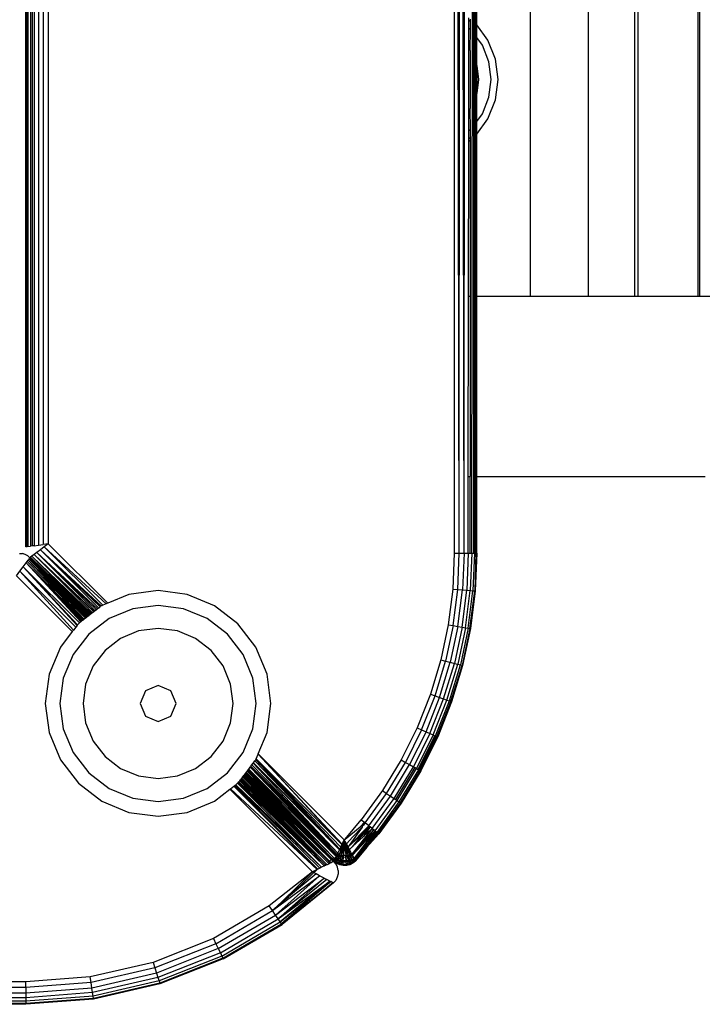
# Model space of a CAD drawing. Units: millimetres. Extents: x -4534 to 361436, y -3372 to 3217.
# Drawn here: x 849 to 894, y 1463 to 1528 of the extents above; entities that cross this region are included whole.
import ezdxf

# ---------------------------------------------------------------- set-up
doc = ezdxf.new("R2010")
doc.units = ezdxf.units.MM
doc.layers.add('Toestel 2D', color=7, linetype='Continuous', lineweight=20)
doc.layers.add('VP-EQ', color=7, linetype='Continuous', true_color=0x8a3492, plot=False)

# ---------------------------------------------------------------- blocks, each defined once
blk = doc.blocks.new('RB2850')
at = {"layer": 'VP-EQ', "color": 0}
for p, q in [((5835.2107, -2991.1208), (5835.1773, -2975.9326)), ((5835.1773, -2975.9326), (5835.1773, -2991.1208)), ((5835.2107, -2991.1208), (5835.2161, -2975.9326)), ((5835.2424, -2991.1208), (5835.2161, -2975.9326)), ((5835.2424, -2991.1208), (5835.2523, -2975.9326)), ((5835.2946, -2991.1208), (5835.3072, -2975.9326)), ((5835.3065, -2991.1208), (5835.3072, -2975.9326)), ((5832.3273, -2991.0794), (5832.3273, -2975.9741)), ((5832.3324, -2975.9748), (5832.3324, -2991.0787)), ((5832.3387, -2975.9756), (5832.3387, -2991.0778)), ((5832.3422, -2975.9761), (5832.3422, -2991.0773)), ((5832.36, -2975.9786), (5832.36, -2991.0749)), ((5832.3712, -2975.9801), (5832.3712, -2991.0733)), ((5832.3838, -2975.9819), (5832.3838, -2991.0716)), ((5832.4122, -2975.9858), (5832.4122, -2991.0676)), ((5832.4439, -2975.9902), (5832.4439, -2991.0633)), ((5832.4773, -2975.9948), (5832.4773, -2991.0587)), ((5835.682, -2976.5107), (5835.682, -2989.4107)), ((5836.0676, -2976.5107), (5836.0676, -2989.4107)), ((5836.3749, -2976.5107), (5836.3749, -2989.4107)), ((5836.3981, -2976.5107), (5836.3981, -2989.4107)), ((5836.798, -2976.5107), (5836.798, -2989.4107)), ((5836.8081, -2976.5107), (5836.8081, -2989.4107)), ((5835.3147, -2987.594), (5835.3173, -2983.5269)), ((5835.3215, -2987.5994), (5835.3173, -2983.5269)), ((5835.3273, -2987.6073), (5835.3173, -2983.5269)), ((5835.2737, -2987.6308), (5835.2738, -2987.5774)), ((5835.2738, -2987.5774), (5835.2738, -2987.5612)), ((5835.2829, -2987.5847), (5835.2738, -2987.5774)), ((5835.2829, -2987.5685), (5835.2829, -2987.5847)), ((5835.2829, -2987.5847), (5835.2829, -2987.6381)), ((5835.2736, -2987.7661), (5835.2737, -2987.6308)), ((5835.2829, -2987.6381), (5835.2737, -2987.6308)), ((5835.2829, -2987.6381), (5835.2806, -2987.7756)), ((5835.3215, -2987.5994), (5835.3147, -2987.594)), ((5835.3147, -2987.6748), (5835.3147, -2987.594)), ((5835.3197, -2987.6816), (5835.3215, -2987.5994)), ((5835.3273, -2987.6073), (5835.3215, -2987.5994)), ((5835.4015, -2987.7082), (5835.3273, -2987.6073)), ((5835.3273, -2987.692), (5835.3273, -2987.6073)), ((5835.3146, -2987.844), (5835.3147, -2987.6748)), ((5835.3197, -2987.6816), (5835.3147, -2987.6748)), ((5835.3218, -2987.6845), (5835.3197, -2987.6816)), ((5835.3198, -2987.8572), (5835.3218, -2987.6845)), ((5835.3273, -2987.692), (5835.3218, -2987.6845)), ((5835.3643, -2987.7422), (5835.3273, -2987.692)), ((5835.3273, -2987.8761), (5835.3273, -2987.692)), ((5835.4517, -2987.8348), (5835.4015, -2987.7082)), ((5835.2733, -2988.1756), (5835.2736, -2987.7661)), ((5835.2806, -2987.7756), (5835.2736, -2987.7661)), ((5835.2829, -2987.7787), (5835.2806, -2987.7756)), ((5835.2829, -2987.7787), (5835.2828, -2988.1625)), ((5835.408, -2987.8524), (5835.3643, -2987.7422)), ((5835.3144, -2988.0977), (5835.3146, -2987.844)), ((5835.3198, -2987.8572), (5835.3146, -2987.844)), ((5835.423, -2987.9706), (5835.408, -2987.8524)), ((5835.4689, -2987.9707), (5835.4517, -2987.8348)), ((5835.3229, -2987.865), (5835.3198, -2987.8572)), ((5835.3228, -2988.0764), (5835.3229, -2987.865)), ((5835.3273, -2987.8761), (5835.3229, -2987.865)), ((5835.3289, -2987.8801), (5835.3273, -2987.8761)), ((5835.3403, -2987.9705), (5835.3289, -2987.8801)), ((5835.3289, -2988.061), (5835.3289, -2987.8801)), ((5835.3289, -2988.061), (5835.3403, -2987.9705)), ((5835.4081, -2988.0888), (5835.423, -2987.9706)), ((5835.4518, -2988.1065), (5835.4689, -2987.9707)), ((5835.3143, -2988.2672), (5835.3144, -2988.0977)), ((5835.3144, -2988.0977), (5835.32, -2988.0836)), ((5835.32, -2988.0836), (5835.3228, -2988.0764)), ((5835.3218, -2988.257), (5835.32, -2988.0836)), ((5835.3228, -2988.0764), (5835.3273, -2988.0651)), ((5835.3273, -2988.0651), (5835.3289, -2988.061)), ((5835.3273, -2988.2495), (5835.3273, -2988.0651)), ((5835.3644, -2988.199), (5835.4081, -2988.0888)), ((5835.4016, -2988.2332), (5835.4518, -2988.1065)), ((5835.2732, -2988.311), (5835.2733, -2988.1756)), ((5835.2733, -2988.1756), (5835.2809, -2988.1651)), ((5835.2809, -2988.1651), (5835.2828, -2988.1625)), ((5835.2809, -2988.1651), (5835.2828, -2988.3032)), ((5835.3273, -2988.2495), (5835.3644, -2988.199)), ((5835.3273, -2988.3343), (5835.4016, -2988.2332)), ((5835.2731, -2988.3648), (5835.2732, -2988.311)), ((5835.2732, -2988.311), (5835.2828, -2988.3032)), ((5835.2828, -2988.3032), (5835.2828, -2988.3571)), ((5835.3142, -2988.3479), (5835.3143, -2988.2672)), ((5835.3143, -2988.2672), (5835.3218, -2988.257)), ((5835.3218, -2988.257), (5835.3273, -2988.2495)), ((5835.3218, -2988.3419), (5835.3218, -2988.257)), ((5835.3273, -2988.3343), (5835.3273, -2988.2495)), ((5835.2731, -2988.3648), (5835.2828, -2988.3571)), ((5835.2731, -2988.3809), (5835.2731, -2988.3648)), ((5835.2731, -2988.3809), (5835.2828, -2988.3731)), ((5835.2828, -2988.3571), (5835.2828, -2988.3731)), ((5835.2828, -2988.3731), (5835.2828, -2989.4107)), ((5835.3136, -2989.4107), (5835.3142, -2988.3479)), ((5835.3142, -2988.3479), (5835.3218, -2988.3419)), ((5835.3218, -2988.3419), (5835.3273, -2988.3343)), ((5835.3218, -2989.4107), (5835.3218, -2988.3419)), ((5835.3273, -2989.4107), (5835.3273, -2988.3343)), ((5835.2722, -2989.4107), (5835.2731, -2988.3809)), ((5835.2702, -2990.6107), (5835.2722, -2989.4107)), ((5835.2722, -2989.4107), (5835.2828, -2989.4107)), ((5835.2828, -2989.4107), (5835.2827, -2990.6107)), ((5835.3128, -2990.6107), (5835.3136, -2989.4107)), ((5835.3136, -2989.4107), (5835.3218, -2989.4107)), ((5835.3217, -2990.6107), (5835.3218, -2989.4107)), ((5835.3218, -2989.4107), (5835.3273, -2989.4107)), ((5835.3273, -2990.6107), (5835.3273, -2989.4107)), ((5835.3273, -2989.4107), (5835.682, -2989.4107)), ((5835.682, -2989.4107), (5836.0676, -2989.4107)), ((5836.0676, -2989.4107), (5836.3749, -2989.4107)), ((5836.3749, -2989.4107), (5836.3981, -2989.4107)), ((5836.3981, -2989.4107), (5836.798, -2989.4107)), ((5836.798, -2989.4107), (5836.8081, -2989.4107)), ((5836.8081, -2989.4107), (5836.8791, -2989.4107)), ((5835.2702, -2990.6107), (5835.2827, -2990.6107)), ((5835.2708, -2991.1208), (5835.2702, -2990.6107)), ((5835.2827, -2991.1208), (5835.2827, -2990.6107)), ((5835.3065, -2991.1208), (5835.3128, -2990.6107)), ((5835.3125, -2991.1208), (5835.3128, -2990.6107)), ((5835.3128, -2990.6107), (5835.3217, -2990.6107)), ((5835.3217, -2991.1208), (5835.3217, -2990.6107)), ((5835.3217, -2990.6107), (5835.3273, -2990.6107)), ((5835.3273, -2991.1208), (5835.3273, -2990.6107)), ((5835.3273, -2990.6107), (5836.8456, -2990.6107)), ((5832.4773, -2991.0587), (5832.4439, -2991.0633)), ((5832.4773, -2991.0587), (5832.4504, -2991.079)), ((5832.8729, -2991.4542), (5832.4773, -2991.0587)), ((5832.2857, -2991.1229), (5832.3054, -2991.1236)), ((5832.3242, -2991.1292), (5832.3054, -2991.1236)), ((5832.3324, -2991.0787), (5832.3273, -2991.0794)), ((5832.3387, -2991.0778), (5832.3324, -2991.0787)), ((5832.3422, -2991.0773), (5832.3387, -2991.0778)), ((5832.3422, -2991.0773), (5832.36, -2991.0749)), ((5832.3712, -2991.0733), (5832.36, -2991.0749)), ((5832.3838, -2991.0716), (5832.3712, -2991.0733)), ((5832.402, -2991.1157), (5832.3829, -2991.1301)), ((5832.3838, -2991.0716), (5832.4122, -2991.0676)), ((5832.4249, -2991.0983), (5832.402, -2991.1157)), ((5832.7972, -2991.4982), (5832.402, -2991.1157)), ((5832.402, -2991.1157), (5832.7902, -2991.5036)), ((5832.8051, -2991.4921), (5832.402, -2991.1157)), ((5832.4122, -2991.0676), (5832.4439, -2991.0633)), ((5832.4504, -2991.079), (5832.4249, -2991.0983)), ((5832.823, -2991.4784), (5832.4249, -2991.0983)), ((5832.8255, -2991.4738), (5832.4249, -2991.0983)), ((5832.8292, -2991.4723), (5832.4249, -2991.0983)), ((5832.813, -2991.4861), (5832.4249, -2991.0983)), ((5832.4504, -2991.079), (5832.8628, -2991.4584)), ((5832.8395, -2991.468), (5832.4504, -2991.079)), ((5835.1773, -2991.1208), (5835.1673, -2991.3597)), ((5835.1773, -2991.1208), (5835.2107, -2991.1208)), ((5835.2005, -2991.3625), (5835.2107, -2991.1208)), ((5835.2107, -2991.1208), (5835.2424, -2991.1208)), ((5835.2424, -2991.1208), (5835.2321, -2991.3652)), ((5835.2424, -2991.1208), (5835.2708, -2991.1208)), ((5835.2708, -2991.1208), (5835.2605, -2991.3676)), ((5835.2708, -2991.1208), (5835.2827, -2991.1208)), ((5835.2827, -2991.1208), (5835.2946, -2991.1208)), ((5835.2946, -2991.1208), (5835.2841, -2991.3696)), ((5835.2946, -2991.1208), (5835.3065, -2991.1208)), ((5835.3125, -2991.1208), (5835.3019, -2991.3711)), ((5835.3065, -2991.1208), (5835.3125, -2991.1208)), ((5835.3125, -2991.1208), (5835.3217, -2991.1208)), ((5835.3217, -2991.1208), (5835.313, -2991.372)), ((5835.3273, -2991.1208), (5835.3167, -2991.3723)), ((5835.3217, -2991.1208), (5835.3273, -2991.1208)), ((5832.3109, -2991.2113), (5832.3298, -2991.1863)), ((5832.3414, -2991.1385), (5832.3242, -2991.1292)), ((5832.3298, -2991.1863), (5832.3377, -2991.1759)), ((5832.6985, -2991.5739), (5832.3298, -2991.1863)), ((5832.7055, -2991.5686), (5832.3298, -2991.1863)), ((5832.6935, -2991.5777), (5832.3298, -2991.1863)), ((5832.3298, -2991.1863), (5832.7089, -2991.5659)), ((5832.3377, -2991.1759), (5832.3443, -2991.1671)), ((5832.3377, -2991.1759), (5832.713, -2991.5628)), ((5832.3414, -2991.1385), (5832.3558, -2991.152)), ((5832.3443, -2991.1671), (5832.3496, -2991.1601)), ((5832.7163, -2991.5602), (5832.3443, -2991.1671)), ((5832.3443, -2991.1671), (5832.7247, -2991.5538)), ((5832.3443, -2991.1671), (5832.7283, -2991.5511)), ((5832.3496, -2991.1601), (5832.3535, -2991.155)), ((5832.3496, -2991.1601), (5832.7311, -2991.5489)), ((5832.3496, -2991.1601), (5832.7369, -2991.5444)), ((5832.3535, -2991.155), (5832.3558, -2991.152)), ((5832.7403, -2991.5419), (5832.3535, -2991.155)), ((5832.7436, -2991.5393), (5832.3535, -2991.155)), ((5832.3596, -2991.1478), (5832.3558, -2991.152)), ((5832.7436, -2991.5393), (5832.3558, -2991.152)), ((5832.7468, -2991.5368), (5832.3558, -2991.152)), ((5832.3686, -2991.141), (5832.3596, -2991.1478)), ((5832.7498, -2991.5345), (5832.3596, -2991.1478)), ((5832.7535, -2991.5317), (5832.3596, -2991.1478)), ((5832.3829, -2991.1301), (5832.3686, -2991.141)), ((5832.7632, -2991.5242), (5832.3686, -2991.141)), ((5832.3686, -2991.141), (5832.7592, -2991.5274)), ((5832.7657, -2991.5223), (5832.3686, -2991.141)), ((5832.757, -2991.529), (5832.3686, -2991.141)), ((5832.3829, -2991.1301), (5832.7831, -2991.509)), ((5832.3829, -2991.1301), (5832.7805, -2991.511)), ((5832.7713, -2991.5181), (5832.3829, -2991.1301)), ((5832.2652, -2991.2716), (5832.2888, -2991.2404)), ((5832.2888, -2991.2404), (5832.3109, -2991.2113)), ((5832.2888, -2991.2404), (5832.6604, -2991.6122)), ((5832.2888, -2991.2404), (5832.6445, -2991.633)), ((5832.3109, -2991.2113), (5832.6684, -2991.6018)), ((5832.3109, -2991.2113), (5832.6714, -2991.5979)), ((5832.6842, -2991.5849), (5832.3109, -2991.2113)), ((5832.2652, -2991.2716), (5832.6367, -2991.6431)), ((5833.2077, -2991.3704), (5833.0135, -2991.3959)), ((5833.4018, -2991.3959), (5833.2077, -2991.3704)), ((5835.1673, -2991.3597), (5835.1372, -2991.597)), ((5835.1673, -2991.3597), (5835.2005, -2991.3625)), ((5835.1702, -2991.6026), (5835.2005, -2991.3625)), ((5835.2005, -2991.3625), (5835.2321, -2991.3652)), ((5835.2014, -2991.6079), (5835.2321, -2991.3652)), ((5835.2295, -2991.6126), (5835.2605, -2991.3676)), ((5835.2321, -2991.3652), (5835.2605, -2991.3676)), ((5835.2529, -2991.6166), (5835.2841, -2991.3696)), ((5835.2605, -2991.3676), (5835.2841, -2991.3696)), ((5835.2705, -2991.6196), (5835.3019, -2991.3711)), ((5835.2801, -2991.6212), (5835.313, -2991.372)), ((5835.2841, -2991.3696), (5835.3019, -2991.3711)), ((5835.3167, -2991.3723), (5835.2851, -2991.622)), ((5835.3019, -2991.3711), (5835.313, -2991.372)), ((5835.3167, -2991.3723), (5835.313, -2991.372)), ((5832.8729, -2991.4542), (5832.8628, -2991.4584)), ((5833.0135, -2991.3959), (5832.8729, -2991.4542)), ((5833.5827, -2991.4709), (5833.4018, -2991.3959)), ((5832.7713, -2991.5181), (5832.7657, -2991.5223)), ((5832.7805, -2991.511), (5832.7713, -2991.5181)), ((5832.7831, -2991.509), (5832.7805, -2991.511)), ((5832.7902, -2991.5036), (5832.7831, -2991.509)), ((5832.7972, -2991.4982), (5832.7902, -2991.5036)), ((5832.8051, -2991.4921), (5832.7972, -2991.4982)), ((5832.813, -2991.4861), (5832.8051, -2991.4921)), ((5832.823, -2991.4784), (5832.813, -2991.4861)), ((5832.8255, -2991.4738), (5832.823, -2991.4784)), ((5832.8292, -2991.4723), (5832.8255, -2991.4738)), ((5832.8327, -2991.4709), (5832.8292, -2991.4723)), ((5832.8395, -2991.468), (5832.8327, -2991.4709)), ((5832.8628, -2991.4584), (5832.8395, -2991.468)), ((5833.0388, -2991.4903), (5832.8814, -2991.5555)), ((5833.2077, -2991.4681), (5833.0388, -2991.4903)), ((5833.3765, -2991.4903), (5833.2077, -2991.4681)), ((5833.5339, -2991.5555), (5833.3765, -2991.4903)), ((5833.738, -2991.5901), (5833.5827, -2991.4709)), ((5832.6842, -2991.5849), (5832.6773, -2991.5901)), ((5832.6935, -2991.5777), (5832.6842, -2991.5849)), ((5832.6985, -2991.5739), (5832.6935, -2991.5777)), ((5832.7055, -2991.5686), (5832.6985, -2991.5739)), ((5832.7089, -2991.5659), (5832.7055, -2991.5686)), ((5832.713, -2991.5628), (5832.7089, -2991.5659)), ((5832.7163, -2991.5602), (5832.713, -2991.5628)), ((5832.7247, -2991.5538), (5832.7163, -2991.5602)), ((5832.7283, -2991.5511), (5832.7247, -2991.5538)), ((5832.7311, -2991.5489), (5832.7283, -2991.5511)), ((5832.7369, -2991.5444), (5832.7311, -2991.5489)), ((5832.7403, -2991.5419), (5832.7369, -2991.5444)), ((5832.7436, -2991.5393), (5832.7403, -2991.5419)), ((5832.7468, -2991.5368), (5832.7436, -2991.5393)), ((5832.8814, -2991.5555), (5832.7463, -2991.6592)), ((5832.7498, -2991.5345), (5832.7468, -2991.5368)), ((5832.7535, -2991.5317), (5832.7498, -2991.5345)), ((5832.7592, -2991.5274), (5832.7535, -2991.5317)), ((5832.7632, -2991.5242), (5832.7592, -2991.5274)), ((5832.7657, -2991.5223), (5832.7632, -2991.5242)), ((5833.669, -2991.6592), (5833.5339, -2991.5555)), ((5832.6367, -2991.6431), (5832.5581, -2991.7454)), ((5832.6445, -2991.633), (5832.6367, -2991.6431)), ((5832.6604, -2991.6122), (5832.6445, -2991.633)), ((5832.6684, -2991.6018), (5832.6604, -2991.6122)), ((5832.6714, -2991.5979), (5832.6684, -2991.6018)), ((5832.6773, -2991.5901), (5832.6714, -2991.5979)), ((5833.0784, -2991.6385), (5832.958, -2991.6883)), ((5833.2077, -2991.6214), (5833.0784, -2991.6385)), ((5833.3369, -2991.6385), (5833.2077, -2991.6214)), ((5833.4573, -2991.6883), (5833.3369, -2991.6385)), ((5833.8572, -2991.7454), (5833.738, -2991.5901)), ((5835.1372, -2991.597), (5835.0874, -2991.8309)), ((5835.1702, -2991.6026), (5835.1198, -2991.8392)), ((5835.1372, -2991.597), (5835.1702, -2991.6026)), ((5835.2014, -2991.6079), (5835.1505, -2991.8471)), ((5835.1702, -2991.6026), (5835.2014, -2991.6079)), ((5835.2295, -2991.6126), (5835.178, -2991.8542)), ((5835.2529, -2991.6166), (5835.201, -2991.8601)), ((5835.2014, -2991.6079), (5835.2295, -2991.6126)), ((5835.2705, -2991.6196), (5835.2183, -2991.8645)), ((5835.2801, -2991.6212), (5835.2291, -2991.8673)), ((5835.2295, -2991.6126), (5835.2529, -2991.6166)), ((5835.2851, -2991.622), (5835.2327, -2991.8682)), ((5835.2529, -2991.6166), (5835.2705, -2991.6196)), ((5835.2705, -2991.6196), (5835.2801, -2991.6212)), ((5835.2851, -2991.622), (5835.2801, -2991.6212)), ((5832.7463, -2991.6592), (5832.6426, -2991.7944)), ((5832.958, -2991.6883), (5832.8546, -2991.7677)), ((5833.5607, -2991.7677), (5833.4573, -2991.6883)), ((5833.7727, -2991.7944), (5833.669, -2991.6592)), ((5832.5581, -2991.7454), (5832.4832, -2991.9263)), ((5832.8546, -2991.7677), (5832.7753, -2991.8711)), ((5833.64, -2991.8711), (5833.5607, -2991.7677)), ((5833.9321, -2991.9263), (5833.8572, -2991.7454)), ((5832.6426, -2991.7944), (5832.5774, -2991.9517)), ((5833.8379, -2991.9517), (5833.7727, -2991.7944)), ((5835.0874, -2991.8309), (5835.0182, -2992.0598)), ((5835.0497, -2992.0708), (5835.1198, -2991.8392)), ((5835.0796, -2992.0812), (5835.1505, -2991.8471)), ((5835.0874, -2991.8309), (5835.1198, -2991.8392)), ((5835.1198, -2991.8392), (5835.1505, -2991.8471)), ((5835.1505, -2991.8471), (5835.178, -2991.8542)), ((5832.7753, -2991.8711), (5832.7254, -2991.9915)), ((5833.6899, -2991.9915), (5833.64, -2991.8711)), ((5835.1065, -2992.0906), (5835.178, -2991.8542)), ((5835.1289, -2992.0984), (5835.201, -2991.8601)), ((5835.1458, -2992.1043), (5835.2183, -2991.8645)), ((5835.155, -2992.1075), (5835.2291, -2991.8673)), ((5835.2327, -2991.8682), (5835.1598, -2992.1092)), ((5835.178, -2991.8542), (5835.201, -2991.8601)), ((5835.201, -2991.8601), (5835.2183, -2991.8645)), ((5835.2183, -2991.8645), (5835.2291, -2991.8673)), ((5835.2327, -2991.8682), (5835.2291, -2991.8673)), ((5832.4832, -2991.9263), (5832.4577, -2992.1204)), ((5832.5774, -2991.9517), (5832.5552, -2992.1206)), ((5833.8602, -2992.1206), (5833.8379, -2991.9517)), ((5833.9577, -2992.1204), (5833.9321, -2991.9263)), ((5832.7254, -2991.9915), (5832.7084, -2992.1207)), ((5833.1233, -2992.0364), (5833.0884, -2992.1207)), ((5833.2077, -2992.0014), (5833.1233, -2992.0364)), ((5833.292, -2992.0364), (5833.2077, -2992.0014)), ((5833.3269, -2992.1207), (5833.292, -2992.0364)), ((5833.7069, -2992.1207), (5833.6899, -2991.9915)), ((5835.0182, -2992.0598), (5834.93, -2992.2821)), ((5834.9605, -2992.2957), (5835.0497, -2992.0708)), ((5834.9894, -2992.3086), (5835.0796, -2992.0812)), ((5835.0154, -2992.3202), (5835.1065, -2992.0906)), ((5835.0182, -2992.0598), (5835.0497, -2992.0708)), ((5835.0371, -2992.3298), (5835.1289, -2992.0984)), ((5835.0497, -2992.0708), (5835.0796, -2992.0812)), ((5835.0534, -2992.3371), (5835.1458, -2992.1043)), ((5835.0623, -2992.3411), (5835.155, -2992.1075)), ((5835.1598, -2992.1092), (5835.067, -2992.3432)), ((5835.0796, -2992.0812), (5835.1065, -2992.0906)), ((5835.1065, -2992.0906), (5835.1289, -2992.0984)), ((5835.1289, -2992.0984), (5835.1458, -2992.1043)), ((5835.1458, -2992.1043), (5835.155, -2992.1075)), ((5835.1598, -2992.1092), (5835.155, -2992.1075)), ((5832.4577, -2992.1204), (5832.4832, -2992.3146)), ((5832.5552, -2992.1206), (5832.5774, -2992.2895)), ((5832.7084, -2992.1207), (5832.7254, -2992.2499)), ((5833.0884, -2992.1207), (5833.1233, -2992.2051)), ((5833.292, -2992.2051), (5833.3269, -2992.1207)), ((5833.6899, -2992.2499), (5833.7069, -2992.1207)), ((5833.8379, -2992.2895), (5833.8602, -2992.1206)), ((5833.9321, -2992.3146), (5833.9577, -2992.1204)), ((5833.1233, -2992.2051), (5833.2077, -2992.24)), ((5833.2077, -2992.24), (5833.292, -2992.2051)), ((5832.5774, -2992.2895), (5832.6426, -2992.4469)), ((5832.7254, -2992.2499), (5832.7753, -2992.3704)), ((5833.64, -2992.3704), (5833.6899, -2992.2499)), ((5833.7727, -2992.4469), (5833.8379, -2992.2895)), ((5834.93, -2992.2821), (5834.8235, -2992.4962)), ((5834.9605, -2992.2957), (5834.8527, -2992.5123)), ((5834.93, -2992.2821), (5834.9605, -2992.2957)), ((5834.9605, -2992.2957), (5834.9894, -2992.3086)), ((5832.4832, -2992.3146), (5832.5581, -2992.4955)), ((5832.7753, -2992.3704), (5832.8546, -2992.4738)), ((5833.5607, -2992.4738), (5833.64, -2992.3704)), ((5833.8739, -2992.4552), (5833.9321, -2992.3146)), ((5834.9894, -2992.3086), (5834.8805, -2992.5276)), ((5835.0154, -2992.3202), (5834.9054, -2992.5413)), ((5835.0371, -2992.3298), (5834.9262, -2992.5528)), ((5834.9372, -2992.5589), (5835.0486, -2992.335)), ((5835.0534, -2992.3371), (5834.9418, -2992.5614)), ((5834.9504, -2992.5661), (5835.0623, -2992.3411)), ((5835.067, -2992.3432), (5834.9548, -2992.5686)), ((5834.9894, -2992.3086), (5835.0154, -2992.3202)), ((5835.0154, -2992.3202), (5835.0371, -2992.3298)), ((5835.0371, -2992.3298), (5835.0486, -2992.335)), ((5835.0486, -2992.335), (5835.0534, -2992.3371)), ((5835.0534, -2992.3371), (5835.0623, -2992.3411)), ((5835.067, -2992.3432), (5835.0623, -2992.3411)), ((5832.5581, -2992.4955), (5832.6773, -2992.6508)), ((5832.6426, -2992.4469), (5832.7463, -2992.582)), ((5832.8546, -2992.4738), (5832.958, -2992.5531)), ((5833.4573, -2992.5531), (5833.5607, -2992.4738)), ((5833.669, -2992.582), (5833.7727, -2992.4469)), ((5833.8422, -2992.515), (5833.852, -2992.5023)), ((5833.852, -2992.5023), (5833.8572, -2992.4955)), ((5833.852, -2992.5023), (5834.416, -2993.0892)), ((5833.8572, -2992.4955), (5833.8601, -2992.4885)), ((5833.8572, -2992.4955), (5834.416, -2993.0892)), ((5833.8591, -2992.4909), (5834.4221, -2993.0765)), ((5833.8591, -2992.4909), (5834.416, -2993.0892)), ((5833.8601, -2992.4885), (5833.8725, -2992.4586)), ((5833.8601, -2992.4885), (5834.4305, -2993.059)), ((5833.8725, -2992.4586), (5833.8739, -2992.4552)), ((5833.8725, -2992.4586), (5834.4322, -2993.0555)), ((5833.8725, -2992.4586), (5834.4305, -2993.059)), ((5834.4458, -2993.0272), (5833.8739, -2992.4552)), ((5834.8235, -2992.4962), (5834.6994, -2992.7006)), ((5834.8235, -2992.4962), (5834.8527, -2992.5123)), ((5832.958, -2992.5531), (5833.0784, -2992.603)), ((5833.3369, -2992.603), (5833.4573, -2992.5531)), ((5833.7992, -2992.571), (5833.8014, -2992.5682)), ((5833.8014, -2992.5682), (5833.8054, -2992.5629)), ((5833.8014, -2992.5682), (5834.3733, -2993.1451)), ((5833.8054, -2992.5629), (5833.8084, -2992.559)), ((5833.8054, -2992.5629), (5834.3733, -2993.1451)), ((5833.8084, -2992.559), (5833.8102, -2992.5567)), ((5833.8084, -2992.559), (5834.3733, -2993.1451)), ((5833.8102, -2992.5567), (5833.8194, -2992.5447)), ((5833.8102, -2992.5567), (5834.3852, -2993.1315)), ((5833.8194, -2992.5447), (5833.8226, -2992.5406)), ((5833.8194, -2992.5447), (5834.3852, -2993.1315)), ((5833.8226, -2992.5406), (5833.8247, -2992.5379)), ((5833.8226, -2992.5406), (5834.3886, -2993.1276)), ((5833.8226, -2992.5406), (5834.3852, -2993.1315)), ((5833.8247, -2992.5379), (5833.8316, -2992.5288)), ((5833.8247, -2992.5379), (5834.4031, -2993.1158)), ((5833.8247, -2992.5379), (5834.3989, -2993.1246)), ((5833.8316, -2992.5288), (5833.8394, -2992.5186)), ((5833.8316, -2992.5288), (5834.4031, -2993.1158)), ((5833.8394, -2992.5186), (5833.8422, -2992.515)), ((5833.8394, -2992.5186), (5834.4031, -2993.1158)), ((5833.8422, -2992.515), (5834.416, -2993.0892)), ((5833.8422, -2992.515), (5834.4138, -2993.0937)), ((5834.7272, -2992.7191), (5834.8527, -2992.5123)), ((5834.7535, -2992.7367), (5834.8805, -2992.5276)), ((5834.7772, -2992.7524), (5834.9054, -2992.5413)), ((5834.7877, -2992.7594), (5834.9164, -2992.5474)), ((5834.797, -2992.7656), (5834.9262, -2992.5528)), ((5834.8119, -2992.7755), (5834.9418, -2992.5614)), ((5834.82, -2992.7809), (5834.9504, -2992.5661)), ((5834.9548, -2992.5686), (5834.8242, -2992.7837)), ((5834.8527, -2992.5123), (5834.8805, -2992.5276)), ((5834.8805, -2992.5276), (5834.9054, -2992.5413)), ((5834.9054, -2992.5413), (5834.9164, -2992.5474)), ((5834.9164, -2992.5474), (5834.9262, -2992.5528)), ((5834.9262, -2992.5528), (5834.9372, -2992.5589)), ((5834.9372, -2992.5589), (5834.9418, -2992.5614)), ((5834.9418, -2992.5614), (5834.9504, -2992.5661)), ((5834.9504, -2992.5661), (5834.9548, -2992.5686)), ((5832.7463, -2992.582), (5832.8814, -2992.6857)), ((5833.0784, -2992.603), (5833.2077, -2992.62)), ((5833.2077, -2992.62), (5833.3369, -2992.603)), ((5833.5339, -2992.6857), (5833.669, -2992.582)), ((5833.7502, -2992.6349), (5833.7547, -2992.6291)), ((5833.7547, -2992.6291), (5833.7582, -2992.6245)), ((5833.7547, -2992.6291), (5834.319, -2993.1936)), ((5833.7547, -2992.6291), (5834.3256, -2993.1877)), ((5833.7582, -2992.6245), (5833.7617, -2992.62)), ((5833.7582, -2992.6245), (5834.3256, -2993.1877)), ((5833.7617, -2992.62), (5833.7635, -2992.6176)), ((5833.7617, -2992.62), (5834.3256, -2993.1877)), ((5833.7635, -2992.6176), (5833.77, -2992.6091)), ((5833.7635, -2992.6176), (5834.3365, -2993.1781)), ((5833.77, -2992.6091), (5833.7728, -2992.6054)), ((5833.77, -2992.6091), (5834.3426, -2993.1728)), ((5833.77, -2992.6091), (5834.3365, -2993.1781)), ((5833.7728, -2992.6054), (5833.7774, -2992.5995)), ((5833.7728, -2992.6054), (5834.3426, -2993.1728)), ((5833.7774, -2992.5995), (5833.7813, -2992.5943)), ((5833.7774, -2992.5995), (5834.3475, -2993.1685)), ((5834.3426, -2993.1728), (5833.7774, -2992.5995)), ((5833.7813, -2992.5943), (5833.785, -2992.5896)), ((5833.7813, -2992.5943), (5834.3577, -2993.1595)), ((5833.7813, -2992.5943), (5834.3475, -2993.1685)), ((5833.785, -2992.5896), (5833.7894, -2992.5838)), ((5833.785, -2992.5896), (5834.3577, -2993.1595)), ((5833.7894, -2992.5838), (5833.7923, -2992.58)), ((5833.7894, -2992.5838), (5834.3638, -2993.1542)), ((5833.7894, -2992.5838), (5834.3577, -2993.1595)), ((5833.7923, -2992.58), (5833.7941, -2992.5777)), ((5833.7923, -2992.58), (5834.3662, -2993.1521)), ((5833.7923, -2992.58), (5834.3638, -2993.1542)), ((5833.7941, -2992.5777), (5833.7992, -2992.571)), ((5833.7941, -2992.5777), (5834.3662, -2993.1521)), ((5833.7992, -2992.571), (5834.3733, -2993.1451)), ((5833.7992, -2992.571), (5834.3662, -2993.1521)), ((5832.6773, -2992.6508), (5832.8327, -2992.77)), ((5832.8814, -2992.6857), (5833.0388, -2992.7509)), ((5833.3765, -2992.7509), (5833.5339, -2992.6857)), ((5833.5827, -2992.77), (5833.6854, -2992.6911)), ((5833.6854, -2992.6911), (5833.6889, -2992.6885)), ((5833.6854, -2992.6911), (5834.2337, -2993.2402)), ((5833.6889, -2992.6885), (5833.7116, -2992.6711)), ((5833.6889, -2992.6885), (5834.2655, -2993.2249)), ((5833.7116, -2992.6711), (5833.7159, -2992.6678)), ((5833.7116, -2992.6711), (5834.2655, -2993.2249)), ((5833.7116, -2992.6711), (5834.2698, -2993.2228)), ((5833.7159, -2992.6678), (5833.7194, -2992.6651)), ((5833.7159, -2992.6678), (5834.2698, -2993.2228)), ((5833.7194, -2992.6651), (5833.7243, -2992.6613)), ((5833.7194, -2992.6651), (5834.2954, -2993.2105)), ((5833.7194, -2992.6651), (5834.283, -2993.2165)), ((5833.7243, -2992.6613), (5833.7366, -2992.6519)), ((5833.7243, -2992.6613), (5834.2954, -2993.2105)), ((5833.7366, -2992.6519), (5833.7391, -2992.6494)), ((5833.7366, -2992.6519), (5834.2954, -2993.2105)), ((5833.7391, -2992.6494), (5833.7442, -2992.6427)), ((5833.7391, -2992.6494), (5834.3121, -2993.1996)), ((5833.7442, -2992.6427), (5833.7502, -2992.6349)), ((5833.7442, -2992.6427), (5834.3121, -2993.1996)), ((5833.7442, -2992.6427), (5834.319, -2993.1936)), ((5833.7502, -2992.6349), (5834.319, -2993.1936)), ((5833.0388, -2992.7509), (5833.2077, -2992.7731)), ((5833.2077, -2992.7731), (5833.3765, -2992.7509)), ((5834.6994, -2992.7006), (5834.5586, -2992.8939)), ((5834.5847, -2992.9147), (5834.7272, -2992.7191)), ((5834.6095, -2992.9344), (5834.7535, -2992.7367)), ((5834.6318, -2992.9521), (5834.7772, -2992.7524)), ((5834.6504, -2992.9669), (5834.797, -2992.7656)), ((5834.6994, -2992.7006), (5834.7272, -2992.7191)), ((5834.7272, -2992.7191), (5834.7535, -2992.7367)), ((5834.7535, -2992.7367), (5834.7772, -2992.7524)), ((5834.7772, -2992.7524), (5834.7877, -2992.7594)), ((5834.7877, -2992.7594), (5834.797, -2992.7656)), ((5834.797, -2992.7656), (5834.8119, -2992.7755)), ((5832.8327, -2992.77), (5833.0135, -2992.8449)), ((5833.4018, -2992.8449), (5833.5827, -2992.77)), ((5834.6644, -2992.978), (5834.8119, -2992.7755)), ((5834.672, -2992.984), (5834.82, -2992.7809)), ((5834.8242, -2992.7837), (5834.676, -2992.9872)), ((5834.8119, -2992.7755), (5834.82, -2992.7809)), ((5834.8242, -2992.7837), (5834.82, -2992.7809)), ((5833.0135, -2992.8449), (5833.2077, -2992.8705)), ((5833.2077, -2992.8705), (5833.4018, -2992.8449)), ((5834.451, -2993.0242), (5834.5586, -2992.8939)), ((5834.5586, -2992.8939), (5834.5793, -2992.9104)), ((5834.451, -2993.0242), (5834.5522, -2992.9413)), ((5834.4719, -2993.0753), (5834.6095, -2992.9344)), ((5834.5646, -2992.9433), (5834.4719, -2993.0753)), ((5834.6318, -2992.9521), (5834.497, -2993.1226)), ((5834.497, -2993.1226), (5834.6416, -2992.9599)), ((5834.4991, -2993.0753), (5834.6173, -2992.9406)), ((5834.5026, -2993.0075), (5834.5646, -2992.9433)), ((5834.5522, -2992.9413), (5834.5793, -2992.9104)), ((5834.5522, -2992.9413), (5834.5847, -2992.9147)), ((5834.6416, -2992.9599), (5834.5627, -2993.0559)), ((5834.5663, -2992.9355), (5834.5646, -2992.9433)), ((5834.5663, -2992.9355), (5834.5745, -2992.9292)), ((5834.6095, -2992.9344), (5834.5665, -2992.9876)), ((5834.5665, -2992.9876), (5834.6173, -2992.9406)), ((5834.5847, -2992.9147), (5834.5745, -2992.9292)), ((5834.6173, -2992.9406), (5834.5746, -2993.0052)), ((5834.5746, -2993.0052), (5834.6318, -2992.9521)), ((5834.5793, -2992.9104), (5834.5847, -2992.9147)), ((5834.6095, -2992.9344), (5834.5847, -2992.9147)), ((5834.6095, -2992.9344), (5834.6173, -2992.9406)), ((5834.6318, -2992.9521), (5834.6173, -2992.9406)), ((5834.6318, -2992.9521), (5834.6416, -2992.9599)), ((5834.6416, -2992.9599), (5834.6504, -2992.9669)), ((5834.4322, -2993.0555), (5834.4458, -2993.0272)), ((5834.4458, -2993.0272), (5834.4363, -2993.0554)), ((5834.4458, -2993.0272), (5834.4404, -2993.0554)), ((5834.4458, -2993.0272), (5834.4445, -2993.0553)), ((5834.4458, -2993.0272), (5834.451, -2993.0242)), ((5834.4458, -2993.0272), (5834.4486, -2993.0552)), ((5834.4577, -2993.049), (5834.4458, -2993.0272)), ((5834.4458, -2993.0272), (5834.4554, -2993.0515)), ((5834.4601, -2993.0534), (5834.5026, -2993.0075)), ((5834.4719, -2993.0753), (5834.5665, -2992.9876)), ((5834.5665, -2992.9876), (5834.4991, -2993.0753)), ((5834.4991, -2993.0753), (5834.5746, -2993.0052)), ((5834.5012, -2993.1307), (5834.6504, -2992.9669)), ((5834.6603, -2992.9747), (5834.5555, -2993.1043)), ((5834.5627, -2993.0559), (5834.6504, -2992.9669)), ((5834.5961, -2993.0761), (5834.672, -2992.984)), ((5834.5961, -2993.0761), (5834.676, -2992.9872)), ((5834.6504, -2992.9669), (5834.5981, -2993.0357)), ((5834.5981, -2993.0357), (5834.6603, -2992.9747)), ((5834.6644, -2992.978), (5834.6041, -2993.0542)), ((5834.6041, -2993.0542), (5834.672, -2992.984)), ((5834.6504, -2992.9669), (5834.6603, -2992.9747)), ((5834.6603, -2992.9747), (5834.6644, -2992.978)), ((5834.672, -2992.984), (5834.6644, -2992.978)), ((5834.672, -2992.984), (5834.676, -2992.9872)), ((5834.4138, -2993.0937), (5834.416, -2993.0892)), ((5834.416, -2993.0892), (5834.4221, -2993.0765)), ((5834.4266, -2993.0844), (5834.416, -2993.0892)), ((5834.4181, -2993.094), (5834.416, -2993.0892)), ((5834.4221, -2993.0765), (5834.4305, -2993.059)), ((5834.4221, -2993.0765), (5834.4291, -2993.0767)), ((5834.4266, -2993.0844), (5834.4232, -2993.0944)), ((5834.4291, -2993.0767), (5834.4266, -2993.0844)), ((5834.4363, -2993.0768), (5834.4266, -2993.0844)), ((5834.4291, -2993.0767), (5834.4404, -2993.0554)), ((5834.4291, -2993.0767), (5834.4305, -2993.059)), ((5834.4291, -2993.0767), (5834.4363, -2993.0768)), ((5834.4305, -2993.059), (5834.4363, -2993.0554)), ((5834.4305, -2993.059), (5834.4322, -2993.0555)), ((5834.4322, -2993.0555), (5834.4363, -2993.0554)), ((5834.4434, -2993.0767), (5834.4328, -2993.0949)), ((5834.4363, -2993.0768), (5834.4328, -2993.0949)), ((5834.4363, -2993.0554), (5834.4404, -2993.0554)), ((5834.4363, -2993.0768), (5834.4371, -2993.0724)), ((5834.4363, -2993.0768), (5834.4434, -2993.0767)), ((5834.4371, -2993.0724), (5834.4404, -2993.0554)), ((5834.4371, -2993.0724), (5834.444, -2993.0645)), ((5834.4404, -2993.0554), (5834.4445, -2993.0553)), ((5834.4434, -2993.0767), (5834.4425, -2993.095)), ((5834.4434, -2993.0767), (5834.444, -2993.0645)), ((5834.4434, -2993.0767), (5834.4506, -2993.0766)), ((5834.444, -2993.0645), (5834.4445, -2993.0553)), ((5834.444, -2993.0645), (5834.4489, -2993.0589)), ((5834.4445, -2993.0553), (5834.4486, -2993.0552)), ((5834.4486, -2993.0552), (5834.4527, -2993.0551)), ((5834.4489, -2993.0589), (5834.4486, -2993.0552)), ((5834.4489, -2993.0589), (5834.4527, -2993.0551)), ((5834.4506, -2993.0766), (5834.4489, -2993.0589)), ((5834.4506, -2993.0766), (5834.4578, -2993.0763)), ((5834.4506, -2993.0766), (5834.4523, -2993.0948)), ((5834.4578, -2993.0763), (5834.4523, -2993.0948)), ((5834.4554, -2993.0515), (5834.4527, -2993.0551)), ((5834.4527, -2993.0551), (5834.4568, -2993.0549)), ((5834.4578, -2993.0763), (5834.4527, -2993.0551)), ((5834.4577, -2993.049), (5834.4568, -2993.0549)), ((5834.4568, -2993.0549), (5834.4601, -2993.0534)), ((5834.4578, -2993.0763), (5834.4568, -2993.0549)), ((5834.4649, -2993.0759), (5834.4568, -2993.0549)), ((5834.4719, -2993.0753), (5834.4568, -2993.0549)), ((5834.4601, -2993.0534), (5834.4577, -2993.049)), ((5834.4578, -2993.0763), (5834.4649, -2993.0759)), ((5834.4578, -2993.0763), (5834.462, -2993.0942)), ((5834.4719, -2993.0753), (5834.4601, -2993.0534)), ((5834.4649, -2993.0759), (5834.462, -2993.0942)), ((5834.4719, -2993.0753), (5834.4649, -2993.0759)), ((5834.4649, -2993.0759), (5834.4786, -2993.0878)), ((5834.4649, -2993.0759), (5834.4716, -2993.0934)), ((5834.4786, -2993.0878), (5834.4716, -2993.0934)), ((5834.4813, -2993.093), (5834.4716, -2993.0934)), ((5834.4786, -2993.0878), (5834.4719, -2993.0753)), ((5834.4813, -2993.093), (5834.4786, -2993.0878)), ((5834.4991, -2993.0753), (5834.4813, -2993.093)), ((5834.4924, -2993.114), (5834.4813, -2993.093)), ((5834.497, -2993.1226), (5834.5627, -2993.0559)), ((5834.5981, -2993.0357), (5834.5113, -2993.1499)), ((5834.6041, -2993.0542), (5834.518, -2993.1629)), ((5834.518, -2993.1629), (5834.5961, -2993.0761)), ((5834.5961, -2993.0761), (5834.5205, -2993.1677)), ((5834.6041, -2993.0542), (5834.5555, -2993.1043)), ((5834.3638, -2993.1542), (5834.3577, -2993.1595)), ((5834.3638, -2993.1542), (5834.3662, -2993.1521)), ((5834.3638, -2993.1542), (5834.3767, -2993.171)), ((5834.3662, -2993.1521), (5834.3701, -2993.1486)), ((5834.3662, -2993.1521), (5834.3791, -2993.1653)), ((5834.3662, -2993.1521), (5834.3777, -2993.1681)), ((5834.3701, -2993.1486), (5834.3733, -2993.1451)), ((5834.3733, -2993.1451), (5834.3854, -2993.1523)), ((5834.3733, -2993.1451), (5834.3836, -2993.156)), ((5834.3791, -2993.1653), (5834.3836, -2993.156)), ((5834.3836, -2993.156), (5834.3854, -2993.1523)), ((5834.3966, -2993.1775), (5834.3836, -2993.156)), ((5834.3836, -2993.156), (5834.4018, -2993.1603)), ((5834.3836, -2993.156), (5834.4004, -2993.1649)), ((5834.3852, -2993.1315), (5834.3886, -2993.1276)), ((5834.3852, -2993.1315), (5834.3921, -2993.1385)), ((5834.3854, -2993.1523), (5834.3921, -2993.1385)), ((5834.3854, -2993.1523), (5834.4018, -2993.1603)), ((5834.3886, -2993.1276), (5834.3945, -2993.1336)), ((5834.3921, -2993.1385), (5834.3945, -2993.1336)), ((5834.3921, -2993.1385), (5834.4088, -2993.138)), ((5834.4018, -2993.1603), (5834.3921, -2993.1385)), ((5834.3945, -2993.1336), (5834.3989, -2993.1246)), ((5834.3945, -2993.1336), (5834.4122, -2993.1277)), ((5834.3945, -2993.1336), (5834.4088, -2993.138)), ((5834.3989, -2993.1246), (5834.4031, -2993.1158)), ((5834.3989, -2993.1246), (5834.4122, -2993.1277)), ((5834.4018, -2993.1603), (5834.4088, -2993.138)), ((5834.4018, -2993.1603), (5834.4242, -2993.1408)), ((5834.4031, -2993.1158), (5834.4138, -2993.0937)), ((5834.4122, -2993.1277), (5834.4031, -2993.1158)), ((5834.4088, -2993.138), (5834.4122, -2993.1277)), ((5834.4088, -2993.138), (5834.4262, -2993.1297)), ((5834.4088, -2993.138), (5834.4242, -2993.1408)), ((5834.4232, -2993.0944), (5834.4122, -2993.1277)), ((5834.4328, -2993.0949), (5834.4122, -2993.1277)), ((5834.4122, -2993.1277), (5834.4262, -2993.1297)), ((5834.4138, -2993.0937), (5834.4181, -2993.094)), ((5834.4181, -2993.094), (5834.4232, -2993.0944)), ((5834.4199, -2993.1657), (5834.4242, -2993.1408)), ((5834.4199, -2993.1657), (5834.4402, -2993.1421)), ((5834.4232, -2993.0944), (5834.4328, -2993.0949)), ((5834.4242, -2993.1408), (5834.4262, -2993.1297)), ((5834.4242, -2993.1408), (5834.4407, -2993.1305)), ((5834.4242, -2993.1408), (5834.4402, -2993.1421)), ((5834.4328, -2993.0949), (5834.4262, -2993.1297)), ((5834.4425, -2993.095), (5834.4262, -2993.1297)), ((5834.4262, -2993.1297), (5834.4407, -2993.1305)), ((5834.4328, -2993.0949), (5834.4425, -2993.095)), ((5834.439, -2993.1683), (5834.4402, -2993.1421)), ((5834.4402, -2993.1421), (5834.4407, -2993.1305)), ((5834.4402, -2993.1421), (5834.4563, -2993.1418)), ((5834.4425, -2993.095), (5834.4407, -2993.1305)), ((5834.4407, -2993.1305), (5834.4554, -2993.1303)), ((5834.4425, -2993.095), (5834.4523, -2993.0948)), ((5834.4523, -2993.0948), (5834.462, -2993.0942)), ((5834.4523, -2993.0948), (5834.4554, -2993.1303)), ((5834.462, -2993.0942), (5834.4554, -2993.1303)), ((5834.4554, -2993.1303), (5834.4698, -2993.1288)), ((5834.4563, -2993.1418), (5834.4554, -2993.1303)), ((5834.4563, -2993.1418), (5834.4698, -2993.1288)), ((5834.4563, -2993.1418), (5834.4722, -2993.1399)), ((5834.4584, -2993.168), (5834.4563, -2993.1418)), ((5834.4584, -2993.168), (5834.4722, -2993.1399)), ((5834.462, -2993.0942), (5834.4716, -2993.0934)), ((5834.462, -2993.0942), (5834.4698, -2993.1288)), ((5834.4716, -2993.0934), (5834.4698, -2993.1288)), ((5834.4698, -2993.1288), (5834.4838, -2993.1262)), ((5834.4722, -2993.1399), (5834.4698, -2993.1288)), ((5834.4716, -2993.0934), (5834.4924, -2993.114)), ((5834.4716, -2993.0934), (5834.4838, -2993.1262)), ((5834.4722, -2993.1399), (5834.4838, -2993.1262)), ((5834.4722, -2993.1399), (5834.4875, -2993.1364)), ((5834.4774, -2993.1647), (5834.4722, -2993.1399)), ((5834.4774, -2993.1647), (5834.4875, -2993.1364)), ((5834.4953, -2993.1586), (5834.4774, -2993.1647)), ((5834.4784, -2993.1699), (5834.4953, -2993.1586)), ((5834.4924, -2993.114), (5834.4838, -2993.1262)), ((5834.4838, -2993.1262), (5834.497, -2993.1226)), ((5834.4875, -2993.1364), (5834.4838, -2993.1262)), ((5834.4875, -2993.1364), (5834.497, -2993.1226)), ((5834.5012, -2993.1307), (5834.4875, -2993.1364)), ((5834.4875, -2993.1364), (5834.5113, -2993.1499)), ((5834.4953, -2993.1586), (5834.4875, -2993.1364)), ((5834.497, -2993.1226), (5834.4924, -2993.114)), ((5834.4953, -2993.1586), (5834.5113, -2993.1499)), ((5834.4968, -2993.1631), (5834.4953, -2993.1586)), ((5834.4968, -2993.1631), (5834.5113, -2993.1499)), ((5834.4968, -2993.1631), (5834.5131, -2993.1535)), ((5834.5012, -2993.1307), (5834.497, -2993.1226)), ((5834.5009, -2993.1757), (5834.5131, -2993.1535)), ((5834.5113, -2993.1499), (5834.5012, -2993.1307)), ((5834.5113, -2993.1499), (5834.5555, -2993.1043)), ((5834.5131, -2993.1535), (5834.5113, -2993.1499)), ((5834.5555, -2993.1043), (5834.5131, -2993.1535)), ((5834.518, -2993.1629), (5834.5131, -2993.1535)), ((5834.2698, -2993.2228), (5834.2655, -2993.2249)), ((5834.283, -2993.2165), (5834.2698, -2993.2228)), ((5834.2954, -2993.2105), (5834.283, -2993.2165)), ((5834.314, -2993.2015), (5834.2954, -2993.2105)), ((5834.3121, -2993.1996), (5834.319, -2993.1936)), ((5834.3121, -2993.1996), (5834.314, -2993.2015)), ((5834.3227, -2993.1973), (5834.314, -2993.2015)), ((5834.319, -2993.1936), (5834.3256, -2993.1877)), ((5834.319, -2993.1936), (5834.3227, -2993.1973)), ((5834.3311, -2993.1932), (5834.3227, -2993.1973)), ((5834.3256, -2993.1877), (5834.3311, -2993.1932)), ((5834.3449, -2993.1865), (5834.3311, -2993.1932)), ((5834.3365, -2993.1781), (5834.3426, -2993.1728)), ((5834.3365, -2993.1781), (5834.3449, -2993.1865)), ((5834.3426, -2993.1728), (5834.3475, -2993.1685)), ((5834.3426, -2993.1728), (5834.3526, -2993.1827)), ((5834.3526, -2993.1827), (5834.3449, -2993.1865)), ((5834.3475, -2993.1685), (5834.3588, -2993.1798)), ((5834.3475, -2993.1685), (5834.3619, -2993.1783)), ((5834.35, -2993.1664), (5834.3577, -2993.1595)), ((5834.3588, -2993.1798), (5834.3526, -2993.1827)), ((5834.3577, -2993.1595), (5834.3718, -2993.1734)), ((5834.3619, -2993.1783), (5834.3588, -2993.1798)), ((5834.3718, -2993.1734), (5834.3619, -2993.1783)), ((5834.3767, -2993.171), (5834.3718, -2993.1734)), ((5834.3909, -2993.189), (5834.3767, -2993.171)), ((5834.3946, -2993.1844), (5834.3767, -2993.171)), ((5834.3955, -2993.1814), (5834.3767, -2993.171)), ((5834.3777, -2993.1681), (5834.3955, -2993.1814)), ((5834.3955, -2993.1814), (5834.3791, -2993.1653)), ((5834.3791, -2993.1653), (5834.3966, -2993.1775)), ((5834.4007, -2993.2096), (5834.3909, -2993.189)), ((5834.3955, -2993.1814), (5834.3946, -2993.1844)), ((5834.4153, -2993.1942), (5834.3946, -2993.1844)), ((5834.4159, -2993.1906), (5834.3946, -2993.1844)), ((5834.3966, -2993.1775), (5834.3955, -2993.1814)), ((5834.4166, -2993.1859), (5834.3955, -2993.1814)), ((5834.3955, -2993.1814), (5834.4159, -2993.1906)), ((5834.3966, -2993.1775), (5834.4004, -2993.1649)), ((5834.3966, -2993.1775), (5834.419, -2993.171)), ((5834.3966, -2993.1775), (5834.4166, -2993.1859)), ((5834.4004, -2993.1649), (5834.4018, -2993.1603)), ((5834.4004, -2993.1649), (5834.4199, -2993.1657)), ((5834.4004, -2993.1649), (5834.419, -2993.171)), ((5834.4055, -2993.232), (5834.4007, -2993.2096)), ((5834.4199, -2993.1657), (5834.4018, -2993.1603)), ((5834.4159, -2993.1906), (5834.4153, -2993.1942)), ((5834.4377, -2993.199), (5834.4153, -2993.1942)), ((5834.4378, -2993.1951), (5834.4153, -2993.1942)), ((5834.4166, -2993.1859), (5834.4159, -2993.1906)), ((5834.438, -2993.1899), (5834.4159, -2993.1906)), ((5834.4159, -2993.1906), (5834.4378, -2993.1951)), ((5834.4166, -2993.1859), (5834.419, -2993.171)), ((5834.4166, -2993.1859), (5834.4387, -2993.1739)), ((5834.4166, -2993.1859), (5834.438, -2993.1899)), ((5834.419, -2993.171), (5834.4199, -2993.1657)), ((5834.419, -2993.171), (5834.439, -2993.1683)), ((5834.419, -2993.171), (5834.4387, -2993.1739)), ((5834.439, -2993.1683), (5834.4199, -2993.1657)), ((5834.4378, -2993.1951), (5834.4377, -2993.199)), ((5834.4606, -2993.1986), (5834.4377, -2993.199)), ((5834.438, -2993.1899), (5834.4378, -2993.1951)), ((5834.4378, -2993.1951), (5834.4603, -2993.1947)), ((5834.438, -2993.1899), (5834.4387, -2993.1739)), ((5834.438, -2993.1899), (5834.4599, -2993.1896)), ((5834.4387, -2993.1739), (5834.439, -2993.1683)), ((5834.4387, -2993.1739), (5834.4588, -2993.1735)), ((5834.4584, -2993.168), (5834.439, -2993.1683)), ((5834.4774, -2993.1647), (5834.4584, -2993.168)), ((5834.4588, -2993.1735), (5834.4584, -2993.168)), ((5834.4588, -2993.1735), (5834.4774, -2993.1647)), ((5834.4588, -2993.1735), (5834.4784, -2993.1699)), ((5834.4599, -2993.1896), (5834.4588, -2993.1735)), ((5834.4599, -2993.1896), (5834.4784, -2993.1699)), ((5834.4599, -2993.1896), (5834.4812, -2993.1847)), ((5834.4599, -2993.1896), (5834.4603, -2993.1947)), ((5834.4812, -2993.1847), (5834.4603, -2993.1947)), ((5834.4603, -2993.1947), (5834.4821, -2993.1894)), ((5834.4603, -2993.1947), (5834.4606, -2993.1986)), ((5834.4821, -2993.1894), (5834.4606, -2993.1986)), ((5834.4828, -2993.193), (5834.4606, -2993.1986)), ((5834.4784, -2993.1699), (5834.4774, -2993.1647)), ((5834.4784, -2993.1699), (5834.4968, -2993.1631)), ((5834.4812, -2993.1847), (5834.4784, -2993.1699)), ((5834.4812, -2993.1847), (5834.4968, -2993.1631)), ((5834.4812, -2993.1847), (5834.5009, -2993.1757)), ((5834.4812, -2993.1847), (5834.4821, -2993.1894)), ((5834.5009, -2993.1757), (5834.4821, -2993.1894)), ((5834.4821, -2993.1894), (5834.5022, -2993.1796)), ((5834.4821, -2993.1894), (5834.4828, -2993.193)), ((5834.5022, -2993.1796), (5834.4828, -2993.193)), ((5834.5031, -2993.1825), (5834.4828, -2993.193)), ((5834.5009, -2993.1757), (5834.4968, -2993.1631)), ((5834.5009, -2993.1757), (5834.518, -2993.1629)), ((5834.5009, -2993.1757), (5834.5022, -2993.1796)), ((5834.518, -2993.1629), (5834.5022, -2993.1796)), ((5834.5022, -2993.1796), (5834.5205, -2993.1677)), ((5834.5022, -2993.1796), (5834.5031, -2993.1825)), ((5834.5205, -2993.1677), (5834.5031, -2993.1825)), ((5834.518, -2993.1629), (5834.5205, -2993.1677)), ((5834.2337, -2993.2402), (5833.9467, -2993.4669)), ((5833.9688, -2993.4988), (5834.2818, -2993.2662)), ((5834.2818, -2993.2662), (5833.9893, -2993.5286)), ((5833.9893, -2993.5286), (5834.3123, -2993.2824)), ((5834.3123, -2993.2824), (5834.007, -2993.5541)), ((5834.034, -2993.4351), (5834.2337, -2993.2402)), ((5834.0759, -2993.407), (5834.2655, -2993.2249)), ((5834.2587, -2993.2538), (5834.0759, -2993.407)), ((5834.2655, -2993.2249), (5834.2337, -2993.2402)), ((5834.2587, -2993.2538), (5834.2337, -2993.2402)), ((5834.2818, -2993.2662), (5834.2587, -2993.2538)), ((5834.3123, -2993.2824), (5834.2818, -2993.2662)), ((5834.3123, -2993.2824), (5834.3291, -2993.2913)), ((5834.3995, -2993.2771), (5834.389, -2993.2974)), ((5834.4051, -2993.2549), (5834.3995, -2993.2771)), ((5834.4055, -2993.232), (5834.4051, -2993.2549)), ((5834.3291, -2993.2913), (5834.007, -2993.5541)), ((5834.007, -2993.5541), (5834.3504, -2993.3025)), ((5834.3504, -2993.3025), (5834.0205, -2993.5737)), ((5834.0205, -2993.5737), (5834.3565, -2993.3056)), ((5834.3565, -2993.3056), (5834.029, -2993.5861)), ((5834.029, -2993.5861), (5834.3707, -2993.313)), ((5834.3707, -2993.313), (5834.0319, -2993.5903)), ((5834.3742, -2993.3148), (5834.0319, -2993.5903)), ((5834.3504, -2993.3025), (5834.3291, -2993.2913)), ((5834.3504, -2993.3025), (5834.3565, -2993.3056)), ((5834.3707, -2993.313), (5834.3565, -2993.3056)), ((5834.3742, -2993.3148), (5834.3707, -2993.313)), ((5834.3742, -2993.3148), (5834.389, -2993.2974)), ((5834.0759, -2993.407), (5833.9688, -2993.4988)), ((5834.034, -2993.4351), (5834.0759, -2993.407)), ((5833.9467, -2993.4669), (5833.5753, -2993.6839)), ((5833.9688, -2993.4988), (5833.9467, -2993.4669)), ((5833.9688, -2993.4988), (5834.034, -2993.4351)), ((5833.5923, -2993.7188), (5833.9688, -2993.4988)), ((5833.6081, -2993.7513), (5833.9893, -2993.5286)), ((5833.9893, -2993.5286), (5833.9688, -2993.4988)), ((5834.007, -2993.5541), (5833.9893, -2993.5286)), ((5833.6217, -2993.7792), (5834.007, -2993.5541)), ((5833.6322, -2993.8007), (5834.0205, -2993.5737)), ((5833.6387, -2993.8141), (5834.029, -2993.5861)), ((5833.641, -2993.8187), (5834.0319, -2993.5903)), ((5834.0205, -2993.5737), (5834.007, -2993.5541)), ((5834.029, -2993.5861), (5834.0205, -2993.5737)), ((5834.0319, -2993.5903), (5834.029, -2993.5861)), ((5833.5753, -2993.6839), (5833.1754, -2993.8425)), ((5833.5923, -2993.7188), (5833.187, -2993.8796)), ((5833.5753, -2993.6839), (5833.5923, -2993.7188)), ((5833.5923, -2993.7188), (5833.6081, -2993.7513)), ((5833.6081, -2993.7513), (5833.1978, -2993.9141)), ((5833.6217, -2993.7792), (5833.207, -2993.9438)), ((5833.6322, -2993.8007), (5833.2141, -2993.9665)), ((5833.6081, -2993.7513), (5833.6217, -2993.7792)), ((5833.6217, -2993.7792), (5833.6322, -2993.8007)), ((5833.6322, -2993.8007), (5833.6387, -2993.8141)), ((5833.1754, -2993.8425), (5832.7563, -2993.9392)), ((5833.1754, -2993.8425), (5833.187, -2993.8796)), ((5833.6387, -2993.8141), (5833.2186, -2993.9808)), ((5833.641, -2993.8187), (5833.2201, -2993.9857)), ((5833.641, -2993.8187), (5833.6387, -2993.8141)), ((5832.7563, -2993.9392), (5832.3273, -2993.9716)), ((5832.7621, -2993.9776), (5832.7563, -2993.9392)), ((5833.187, -2993.8796), (5832.7621, -2993.9776)), ((5833.1978, -2993.9141), (5832.7675, -2994.0133)), ((5833.207, -2993.9438), (5832.7722, -2994.044)), ((5833.187, -2993.8796), (5833.1978, -2993.9141)), ((5833.1978, -2993.9141), (5833.207, -2993.9438)), ((5833.207, -2993.9438), (5833.2141, -2993.9665)), ((5832.3273, -2993.9716), (5749.7562, -2993.973)), ((5832.3273, -2994.0105), (5832.3273, -2993.9716)), ((5832.7621, -2993.9776), (5832.3273, -2994.0105)), ((5832.7675, -2994.0133), (5832.7621, -2993.9776)), ((5833.2141, -2993.9665), (5832.7758, -2994.0676)), ((5833.2186, -2993.9808), (5832.7781, -2994.0824)), ((5833.2201, -2993.9857), (5832.7788, -2994.0875)), ((5833.2141, -2993.9665), (5833.2186, -2993.9808)), ((5833.2201, -2993.9857), (5833.2186, -2993.9808)), ((5832.3273, -2994.0105), (5749.7562, -2994.0119)), ((5832.3273, -2994.0466), (5831.8963, -2994.0466)), ((5832.3273, -2994.0105), (5832.3273, -2994.0466)), ((5832.7675, -2994.0133), (5832.3273, -2994.0466)), ((5832.7722, -2994.044), (5832.3273, -2994.0777)), ((5832.3273, -2994.0466), (5832.3273, -2994.0777)), ((5832.7758, -2994.0676), (5832.3273, -2994.1015)), ((5832.7722, -2994.044), (5832.7675, -2994.0133)), ((5832.7758, -2994.0676), (5832.7722, -2994.044)), ((5832.7781, -2994.0824), (5832.7758, -2994.0676)), ((5832.3273, -2994.1015), (5749.7562, -2994.0949)), ((5832.3273, -2994.1015), (5749.7562, -2994.1093)), ((5832.3273, -2994.1015), (5749.7562, -2994.1029)), ((5832.3273, -2994.1015), (5749.7562, -2994.1061)), ((5832.3273, -2994.0777), (5831.8963, -2994.0777)), ((5832.3273, -2994.1165), (5831.8963, -2994.1165)), ((5832.3273, -2994.1216), (5831.8963, -2994.1216)), ((5832.3273, -2994.0777), (5832.3273, -2994.1015)), ((5832.7781, -2994.0824), (5832.3273, -2994.1165)), ((5832.7788, -2994.0875), (5832.3273, -2994.1216)), ((5832.3273, -2994.1015), (5832.3273, -2994.1165)), ((5832.3273, -2994.1216), (5832.3273, -2994.1165)), ((5832.7788, -2994.0875), (5832.7781, -2994.0824))]:
    blk.add_line(p, q, dxfattribs=at)
blk = doc.blocks.new('VPL-12-WP2850')
at = {"layer": 'Toestel 2D', "color": 0, "xscale": 10, "yscale": 10, "zscale": 10}
blk.add_blockref('RB2850', (-57474.209, 31404.088), dxfattribs=at)

msp = doc.modelspace()

# ---------------------------------------------------------------- block references
msp.add_blockref('VPL-12-WP2850', (0, 0))

doc.saveas('drawing.dxf')
